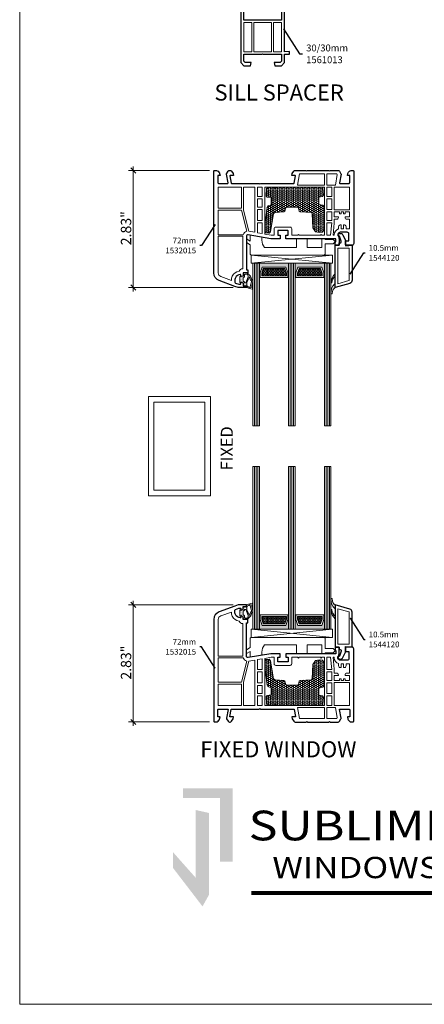
# Model space of a CAD drawing. Units: inches. Extents: x 0 to 48, y 0 to 36.
# Drawn here: x 0 to 9.8, y 0 to 23.8 of the extents above; entities that cross this region are included whole.
import ezdxf

# ---------------------------------------------------------------- set-up
doc = ezdxf.new("R2010")
doc.units = ezdxf.units.IN
doc.header["$MEASUREMENT"] = 0
doc.linetypes.add('Wipeout_Contour', pattern=[39.370079, 0, -39.370079])
for name, color, linetype, lineweight in [('00 _  L_T  _  (General)_Pen_No__243', 7, 'Continuous', 15), ('00 _  L_T  _  (General)_Pen_No__8', 7, 'Continuous', 80), ('New_   ___Window_Symbol_DRAWINGS_Pen_No__243', 7, 'Continuous', 15), ('z__DIMENSION_Pen_No__242', 7, 'Continuous', 9), ('z__DIMENSION_Pen_No__243', 7, 'Continuous', 15), ('z__PROFILE_NUMBER_Pen_No__242', 7, 'Continuous', 9), ('z__PROFILE_NUMBER_Pen_No__243', 7, 'Continuous', 15), ('z__PROFILE_NUMBER_Pen_No__3', 7, 'Continuous', 18), ('z_ACCESSORIES_Pen_No__243', 7, 'Continuous', 15), ('z_GLAS_G0_Pen_No__243', 7, 'Continuous', 15), ('z_HATCH-PS_Pen_No__242', 7, 'Continuous', 9), ('z_HATCH-PS_Pen_No__243', 7, 'Continuous', 15), ('z_HATCH_GASKET_Pen_No__242', 7, 'Continuous', 9), ('z_HATCH_GASKET_Pen_No__243', 7, 'Continuous', 15), ('z_HATCH_GLAS_Pen_No__241', 7, 'Continuous', 5), ('z_PVC_INSIDE_Pen_No__243', 7, 'Continuous', 15), ('z_PVC_OUTSIDE_Pen_No__245', 7, 'Continuous', 30), ('z_SPACER_SSU_Pen_No__241', 7, 'Continuous', 5), ('z_SPACER_SSU_Pen_No__242', 7, 'Continuous', 9), ('z_SPACER_SSU_Pen_No__243', 7, 'Continuous', 15)]:
    doc.layers.add(name, color=color, linetype=linetype, lineweight=lineweight)
for name, color, linetype, lineweight, true_color in [('00 _  L_T  _  (General)_Pen_No__250', 7, 'Continuous', 13, 0x571a82), ('00 _  L_T  _  (General)_Pen_No__252', 7, 'Continuous', 13, 0x606060), ('00 _  L_T  _  (General)_Pen_No__253', 7, 'Continuous', 13, 0xa1a1a1), ('z_SPACER_SSU_Pen_No__253', 7, 'Continuous', 13, 0xa1a1a1)]:
    doc.layers.add(name, color=color, linetype=linetype, lineweight=lineweight, true_color=true_color)
doc.layers.add('New_   ___Window_Symbol_DRAWINGS', color=7, linetype='Continuous')
doc.layers.add('z__DIMENSION', color=7, linetype='Continuous')
doc.styles.add('GENERATED_STYLE_1', font='txt')
doc.styles.add('GENERATED_STYLE_2', font='txt')
doc.styles.add('GENERATED_STYLE_5', font='txt')
doc.dimstyles.new('GENERATED_STYLE__1', dxfattribs={"dimtxt": 0.18, "dimasz": 0.269703, "dimexe": 0.18, "dimexo": 0.0625, "dimgap": 0.09, "dimtad": 0, "dimtih": 1, "dimtoh": 1, "dimdec": 4, "dimzin": 0, "dimdsep": 46, "dimcen": 0.09, "dimadec": 0, "dimazin": 0, "dimtfac": 1, "dimtdec": 4, "dimtmove": 0, "dimatfit": 3, "dimldrblk": 'ARROWHEAD_5', "dimfxl": 0, "dimtolj": 1, "dimtzin": 0, "dimarcsym": 0})
doc.dimstyles.new('GENERATED_STYLE__2', dxfattribs={"dimtxt": 0.25, "dimasz": 0.11875, "dimexe": 0.18, "dimexo": 0.125, "dimgap": 0.09, "dimtad": 1, "dimzin": 0, "dimdsep": 46, "dimtxsty": 'GENERATED_STYLE_2', "dimblk": 'ARROWHEAD_6', "dimblk1": 'ARROWHEAD_6', "dimblk2": 'ARROWHEAD_6', "dimcen": 0.09, "dimclrd": 7, "dimclre": 7, "dimclrt": 7, "dimadec": 0, "dimazin": 0, "dimtfac": 1, "dimtdec": 4, "dimtmove": 0, "dimatfit": 3, "dimfxl": 0, "dimtolj": 1, "dimtzin": 0, "dimarcsym": 0})
doc.dimstyles.new('GENERATED_STYLE__6', dxfattribs={"dimtxt": 0.18, "dimasz": 0.32011, "dimexe": 0.18, "dimexo": 0.0625, "dimgap": 0.09, "dimtad": 0, "dimtih": 1, "dimtoh": 1, "dimdec": 4, "dimzin": 0, "dimdsep": 46, "dimcen": 0.09, "dimadec": 0, "dimazin": 0, "dimtfac": 1, "dimtdec": 4, "dimtmove": 0, "dimatfit": 3, "dimldrblk": 'ARROWHEAD_5', "dimfxl": 0, "dimtolj": 1, "dimtzin": 0, "dimarcsym": 0})
pattern_1 = [(45, (0, 0), (-0.014731391, 0.014731391), [0, -0.020833333])]
pattern_2 = [(0, (0, 0), (0.03016125, 0.017413602), [0.0201075, -0.040215]), (120, (0, 0), (-0.030161246, 0.017413608), [0.0201075, -0.040215]), (60, (0, 0), (4e-09, 0.03482721), [0, -0.040215, 0.0201075, 0, 0, 0])]
pattern_3 = [(0, (0, 0), (0.0430875, 0.024876574), [0.028725, -0.05745]), (120, (0, 0), (-0.043087495, 0.024876583), [0.028725, -0.05745]), (60, (0, 0), (5e-09, 0.049753156), [0, -0.05745, 0.028725, 0, 0, 0])]

# ---------------------------------------------------------------- blocks, each defined once
blk = doc.blocks.new('ARROWHEAD_5')
at = {"color": 0, "linetype": 'Continuous', "lineweight": 0}
blk.add_line((0, 0), (-1, 0), dxfattribs=at)
blk.add_solid([(-1, 0.2679), (0, 0), (-1, -0.2679), (-1, 0.2679)], dxfattribs=at)
blk = doc.blocks.new('Wall_26', base_point=(3.116, 14.704))
at = {"color": 254, "linetype": 'Wipeout_Contour', "lineweight": 0, "ltscale": 55.501914}
blk.add_wipeout([(3.116, 14.704), (3.116, 12.304), (3.248, 12.436), (3.248, 14.572)], dxfattribs=at).dxf.layer = 'New_   ___Window_Symbol_DRAWINGS'
at = {"layer": 'New_   ___Window_Symbol_DRAWINGS_Pen_No__243', "linetype": 'Continuous', "flags": 128}
for points in [[(3.116, 14.704), (3.116, 12.304)], [(3.248, 12.436), (3.248, 14.572)]]:
    blk.add_lwpolyline(points, dxfattribs=at)
blk = doc.blocks.new('Wall_27', base_point=(3.116, 12.304))
at = {"color": 254, "linetype": 'Wipeout_Contour', "lineweight": 0, "ltscale": 51.908558}
blk.add_wipeout([(3.116, 12.304), (4.616, 12.304), (4.484, 12.436), (3.248, 12.436)], dxfattribs=at).dxf.layer = 'New_   ___Window_Symbol_DRAWINGS'
at = {"layer": 'New_   ___Window_Symbol_DRAWINGS_Pen_No__243', "linetype": 'Continuous', "flags": 128}
for points in [[(4.484, 12.436), (3.248, 12.436)], [(3.116, 12.304), (4.616, 12.304)]]:
    blk.add_lwpolyline(points, dxfattribs=at)
blk = doc.blocks.new('Wall_28', base_point=(4.616, 12.304))
at = {"color": 254, "linetype": 'Wipeout_Contour', "lineweight": 0, "ltscale": 57.001646}
blk.add_wipeout([(4.616, 12.304), (4.616, 14.704), (4.484, 14.572), (4.484, 12.436)], dxfattribs=at).dxf.layer = 'New_   ___Window_Symbol_DRAWINGS'
at = {"layer": 'New_   ___Window_Symbol_DRAWINGS_Pen_No__243', "linetype": 'Continuous', "flags": 128}
for points in [[(4.484, 14.572), (4.484, 12.436)], [(4.616, 12.304), (4.616, 14.704)]]:
    blk.add_lwpolyline(points, dxfattribs=at)
blk = doc.blocks.new('Wall_29', base_point=(4.616, 14.704))
at = {"color": 254, "linetype": 'Wipeout_Contour', "lineweight": 0, "ltscale": 60.620243}
blk.add_wipeout([(4.616, 14.704), (3.116, 14.704), (3.248, 14.572), (4.484, 14.572)], dxfattribs=at).dxf.layer = 'New_   ___Window_Symbol_DRAWINGS'
at = {"layer": 'New_   ___Window_Symbol_DRAWINGS_Pen_No__243', "linetype": 'Continuous', "flags": 128}
for points in [[(4.616, 14.704), (3.116, 14.704)], [(3.248, 14.572), (4.484, 14.572)]]:
    blk.add_lwpolyline(points, dxfattribs=at)
blk = doc.blocks.new('*D45')
at = {"layer": 'z__DIMENSION_Pen_No__242', "linetype": 'Continuous'}
for p, q in [((5.165, 9.665), (2.632, 9.665)), ((2.749, 9.665), (2.749, 9.759)), ((2.749, 6.831), (2.749, 9.665)), ((4.595, 6.831), (2.632, 6.831)), ((2.749, 6.737), (2.749, 6.831))]:
    blk.add_line(p, q, dxfattribs=at)
at = {"layer": 'z__DIMENSION_Pen_No__243', "linetype": 'Continuous'}
for p, q in [((2.812, 9.603), (2.687, 9.728)), ((2.687, 6.893), (2.812, 6.768))]:
    blk.add_line(p, q, dxfattribs=at)
at = {"layer": 'z__DIMENSION_Pen_No__243', "insert": (2.699, 7.855), "char_height": 0.25, "attachment_point": 7, "rotation": 90, "style": 'GENERATED_STYLE_2'}
blk.add_mtext('\\A1;{\\fArial|b0|i0|c0|p34;2.83"}', dxfattribs=at)
blk = doc.blocks.new('ARROWHEAD_6')
at = {"color": 0, "linetype": 'Continuous', "lineweight": 0}
for p, q in [((0, 0), (-1, 0)), ((-0.5, -0.5), (0.5, 0.5))]:
    blk.add_line(p, q, dxfattribs=at)
blk = doc.blocks.new('*D51')
at = {"layer": 'z__DIMENSION_Pen_No__242', "linetype": 'Continuous'}
for p, q in [((2.749, 20.271), (2.749, 20.177)), ((2.632, 20.177), (4.595, 20.177)), ((2.749, 20.177), (2.749, 17.342)), ((2.632, 17.342), (5.165, 17.342)), ((2.749, 17.342), (2.749, 17.249))]:
    blk.add_line(p, q, dxfattribs=at)
at = {"layer": 'z__DIMENSION_Pen_No__243', "linetype": 'Continuous'}
for p, q in [((2.812, 20.114), (2.687, 20.239)), ((2.687, 17.405), (2.812, 17.28))]:
    blk.add_line(p, q, dxfattribs=at)
at = {"layer": 'z__DIMENSION_Pen_No__243', "insert": (2.699, 18.366), "char_height": 0.25, "attachment_point": 7, "rotation": 90, "style": 'GENERATED_STYLE_2'}
blk.add_mtext('\\A1;{\\fArial|b0|i0|c0|p34;2.83"}', dxfattribs=at)

msp = doc.modelspace()

# ---------------------------------------------------------------- hatches: boundary and pattern name
at = {"layer": '00 _  L_T  _  (General)_Pen_No__252', "linetype": 'Continuous'}
msp.add_hatch(color=256, dxfattribs=at).paths.add_polyline_path([(3.956, 5.226), (5.154, 5.226), (5.154, 3.45), (4.852, 3.45), (4.852, 4.991), (3.956, 4.991)])
at = {"layer": '00 _  L_T  _  (General)_Pen_No__253', "linetype": 'Continuous'}
msp.add_hatch(color=256, dxfattribs=at).paths.add_polyline_path([(3.709, 3.683), (4.258, 3.064), (4.258, 4.702), (4.582, 4.63), (4.582, 2.649), (4.425, 2.369), (3.709, 3.302)])
at = {"layer": 'z_HATCH-PS_Pen_No__242', "linetype": 'Continuous'}
h = msp.add_hatch(dxfattribs=at)
h.set_pattern_fill('HONEY', color=256, style=0, pattern_type=2)
h.set_pattern_definition(pattern_3)
h.paths.add_polyline_path([(5.975, 19.736), (6.019, 19.775), (7.3, 19.775), (7.34, 19.756), (7.354, 19.574), (7.333, 19.544), (7.241, 19.529), (7.239, 19.355), (7.338, 19.337), (7.362, 19.308), (7.376, 19.111), (7.376, 18.753), (7.328, 18.682), (7.253, 18.673), (7.16, 18.691), (7.094, 18.789), (7.08, 19.128), (7.059, 19.16), (6.787, 19.172), (6.766, 19.192), (6.746, 19.269), (6.726, 19.289), (6.458, 19.289), (6.438, 19.269), (6.418, 19.192), (6.397, 19.172), (6.183, 19.155), (6.147, 19.131), (6.072, 18.693), (6.04, 18.66), (5.96, 18.665), (5.932, 18.693), (5.932, 18.864), (5.986, 19.282), (6.008, 19.321), (6.085, 19.347), (6.089, 19.521), (5.992, 19.533), (5.967, 19.557)])
h = msp.add_hatch(dxfattribs=at)
h.set_pattern_fill('HONEY', color=256, style=0, pattern_type=2)
h.set_pattern_definition(pattern_3)
h.paths.add_polyline_path([(5.975, 7.271), (6.019, 7.232), (7.3, 7.232), (7.34, 7.252), (7.354, 7.433), (7.333, 7.464), (7.241, 7.478), (7.239, 7.652), (7.338, 7.67), (7.362, 7.7), (7.376, 7.897), (7.376, 8.255), (7.328, 8.325), (7.253, 8.335), (7.16, 8.317), (7.094, 8.218), (7.08, 7.879), (7.059, 7.848), (6.787, 7.836), (6.766, 7.815), (6.746, 7.739), (6.726, 7.718), (6.458, 7.719), (6.438, 7.739), (6.418, 7.815), (6.397, 7.836), (6.183, 7.852), (6.147, 7.877), (6.072, 8.314), (6.04, 8.347), (5.96, 8.342), (5.932, 8.314), (5.932, 8.143), (5.986, 7.726), (6.008, 7.686), (6.085, 7.66), (6.089, 7.486), (5.992, 7.474), (5.967, 7.451)])
at = {"layer": 'z_HATCH_GASKET_Pen_No__242', "linetype": 'Continuous'}
h = msp.add_hatch(dxfattribs=at)
h.set_pattern_fill('03___Stipple__Gasket', color=256, style=0, pattern_type=2)
h.set_pattern_definition(pattern_1)
h.paths.add_polyline_path([(5.329, 17.598, -0.414214), (5.349, 17.618), (5.349, 17.606), (5.408, 17.621), (5.408, 17.697), (5.506, 17.697), (5.587, 17.616, -0.221543), (5.604, 17.588), (5.609, 17.552, 0.360347), (5.62, 17.535, -0.235813), (5.637, 17.522, -0.110197), (5.644, 17.494), (5.644, 17.49, -0.065949), (5.641, 17.473), (5.628, 17.415, 0.236715), (5.621, 17.346, -0.419523), (5.644, 17.325), (5.644, 17.323, -0.383452), (5.624, 17.302), (5.54, 17.329), (5.506, 17.342), (5.487, 17.342), (5.487, 17.382), (5.408, 17.382), (5.408, 17.457), (5.349, 17.473), (5.349, 17.46, -0.414214), (5.329, 17.48)])
h.paths.add_polyline_path([(5.408, 17.504, 0.339454), (5.423, 17.485), (5.434, 17.482, -0.339454), (5.439, 17.475), (5.439, 17.472, 0.655629), (5.473, 17.458), (5.532, 17.603, 0.487554), (5.531, 17.615), (5.513, 17.662, 0.145141), (5.502, 17.665), (5.469, 17.665, 0.414214), (5.439, 17.636), (5.439, 17.604, -0.339454), (5.434, 17.596), (5.423, 17.593, 0.339454), (5.408, 17.574)], flags=0)
h.paths.add_polyline_path([(5.527, 17.537, 0.223396), (5.509, 17.372), (5.547, 17.354), (5.571, 17.343, 0.67033), (5.582, 17.353, -0.163311), (5.598, 17.425), (5.611, 17.482, 0.136619), (5.612, 17.501, 0.244823), (5.607, 17.506, -0.293135), (5.578, 17.548), (5.573, 17.584, 0.244698), (5.569, 17.59), (5.569, 17.59, 0.320103), (5.564, 17.59)], flags=0)
h = msp.add_hatch(dxfattribs=at)
h.set_pattern_fill('03___Stipple__Gasket', color=256, style=0, pattern_type=2)
h.set_pattern_definition(pattern_1)
h.paths.add_polyline_path([(7.557, 17.465, -0.370643), (7.546, 17.455, -0.440359), (7.534, 17.468, -0.177454), (7.632, 17.677), (7.632, 17.618, 0.154078)])
h = msp.add_hatch(dxfattribs=at)
h.set_pattern_fill('03___Stipple__Gasket', color=256, style=0, pattern_type=2)
h.set_pattern_definition(pattern_1)
h.paths.add_polyline_path([(7.632, 17.342, 0.240777), (7.565, 17.204, -0.420669), (7.55, 17.188, -0.406644), (7.534, 17.203, -0.212611), (7.632, 17.441)])
h = msp.add_hatch(dxfattribs=at)
h.set_pattern_fill('03___Stipple__Gasket', color=256, style=0, pattern_type=2)
h.set_pattern_definition(pattern_1)
h.paths.add_polyline_path([(7.632, 9.665, -0.240777), (7.565, 9.803, 0.420669), (7.55, 9.82, 0.406644), (7.534, 9.804, 0.212611), (7.632, 9.567)])
h = msp.add_hatch(dxfattribs=at)
h.set_pattern_fill('03___Stipple__Gasket', color=256, style=0, pattern_type=2)
h.set_pattern_definition(pattern_1)
h.paths.add_polyline_path([(5.329, 9.409, 0.414214), (5.349, 9.39), (5.349, 9.402), (5.408, 9.386), (5.408, 9.311), (5.506, 9.311), (5.587, 9.391, 0.221543), (5.604, 9.419), (5.609, 9.456, -0.360347), (5.62, 9.472, 0.235813), (5.637, 9.486, 0.110197), (5.644, 9.514), (5.644, 9.517, 0.065949), (5.641, 9.535), (5.628, 9.592, -0.236715), (5.621, 9.662, 0.419523), (5.644, 9.682), (5.644, 9.684, 0.383452), (5.624, 9.705), (5.54, 9.679), (5.506, 9.665), (5.487, 9.665), (5.487, 9.626), (5.408, 9.626), (5.408, 9.551), (5.349, 9.535), (5.349, 9.547, 0.414214), (5.329, 9.527)])
h.paths.add_polyline_path([(5.408, 9.503, -0.339454), (5.423, 9.522), (5.434, 9.525, 0.339454), (5.439, 9.533), (5.439, 9.535, -0.655629), (5.473, 9.55), (5.532, 9.405, -0.487554), (5.531, 9.392), (5.513, 9.345, -0.145141), (5.502, 9.342), (5.469, 9.342, -0.414214), (5.439, 9.372), (5.439, 9.404, 0.339454), (5.434, 9.411), (5.423, 9.414, -0.339454), (5.408, 9.433)], flags=0)
h.paths.add_polyline_path([(5.527, 9.471, -0.223396), (5.509, 9.635), (5.547, 9.653), (5.571, 9.664, -0.67033), (5.582, 9.655, 0.163311), (5.598, 9.583), (5.611, 9.526, -0.136619), (5.612, 9.507, -0.244823), (5.607, 9.501, 0.293135), (5.578, 9.459), (5.573, 9.423, -0.244698), (5.569, 9.417), (5.569, 9.417, -0.320103), (5.564, 9.418)], flags=0)
h = msp.add_hatch(dxfattribs=at)
h.set_pattern_fill('03___Stipple__Gasket', color=256, style=0, pattern_type=2)
h.set_pattern_definition(pattern_1)
h.paths.add_polyline_path([(7.557, 9.542, 0.370643), (7.546, 9.552, 0.440359), (7.534, 9.54, 0.177454), (7.632, 9.33), (7.632, 9.39, -0.154078)])
at = {"layer": 'z_SPACER_SSU_Pen_No__241', "linetype": 'Continuous', "lineweight": 0, "true_color": 0xbfbfbf}
for points in [[(5.817, 17.583), (5.802, 17.583), (5.802, 17.933), (6.51, 17.933), (6.51, 17.583), (6.494, 17.583), (6.494, 17.696), (6.444, 17.839), (5.868, 17.839), (5.817, 17.696)], [(6.684, 17.583), (6.668, 17.583), (6.668, 17.933), (7.376, 17.933), (7.376, 17.583), (7.361, 17.583), (7.361, 17.696), (7.31, 17.839), (6.734, 17.839), (6.684, 17.696)]]:
    msp.add_hatch(color=9, dxfattribs=at).paths.add_polyline_path(points)
at = {"layer": 'z_SPACER_SSU_Pen_No__242', "linetype": 'Continuous', "lineweight": 0, "true_color": 0xbfbfbf}
for points in [[(5.817, 9.424), (5.802, 9.424), (5.802, 9.075), (6.51, 9.075), (6.51, 9.424), (6.494, 9.424), (6.494, 9.311), (6.444, 9.168), (5.868, 9.168), (5.817, 9.311)], [(6.684, 9.424), (6.668, 9.424), (6.668, 9.075), (7.376, 9.075), (7.376, 9.424), (7.361, 9.424), (7.361, 9.311), (7.31, 9.168), (6.734, 9.168), (6.684, 9.311)]]:
    msp.add_hatch(color=9, dxfattribs=at).paths.add_polyline_path(points)
at = {"layer": 'z_SPACER_SSU_Pen_No__253', "linetype": 'Continuous'}
h = msp.add_hatch(dxfattribs=at)
h.set_pattern_fill('HONEY_small', color=256, style=0, pattern_type=2)
h.set_pattern_definition(pattern_2)
h.paths.add_polyline_path([(5.857, 17.623), (6.455, 17.623), (6.455, 17.69), (6.416, 17.8), (5.896, 17.8), (5.857, 17.69)])
h = msp.add_hatch(dxfattribs=at)
h.set_pattern_fill('HONEY_small', color=256, style=0, pattern_type=2)
h.set_pattern_definition(pattern_2)
h.paths.add_polyline_path([(6.723, 17.623), (7.321, 17.623), (7.321, 17.69), (7.282, 17.8), (6.762, 17.8), (6.723, 17.69)])
h = msp.add_hatch(dxfattribs=at)
h.set_pattern_fill('HONEY_small', color=256, style=0, pattern_type=2)
h.set_pattern_definition(pattern_2)
h.paths.add_polyline_path([(5.857, 9.385), (6.455, 9.385), (6.455, 9.318), (6.416, 9.208), (5.896, 9.208), (5.857, 9.318)])
h = msp.add_hatch(dxfattribs=at)
h.set_pattern_fill('HONEY_small', color=256, style=0, pattern_type=2)
h.set_pattern_definition(pattern_2)
h.paths.add_polyline_path([(6.723, 9.385), (7.321, 9.385), (7.321, 9.318), (7.282, 9.208), (6.762, 9.208), (6.723, 9.318)])

# ---------------------------------------------------------------- linework, layer by layer
at = {"layer": '00 _  L_T  _  (General)_Pen_No__8', "linetype": 'Continuous'}
msp.add_line((5.61, 2.696), (45.112, 2.696), dxfattribs=at)
at = {"layer": 'z_ACCESSORIES_Pen_No__243', "linetype": 'Continuous'}
for p, q in [((7.573, 18.13), (5.605, 17.933)), ((7.573, 17.933), (5.605, 18.13)), ((7.573, 9.075), (5.605, 8.878)), ((7.573, 8.878), (5.605, 9.075))]:
    msp.add_line(p, q, dxfattribs=at)
at = {"layer": 'z_ACCESSORIES_Pen_No__243', "linetype": 'Continuous', "flags": 128}
for points in [[(7.395, 18.141), (7.375, 18.141), (7.375, 18.13), (5.596, 18.13), (5.596, 18.141), (5.576, 18.141), (5.576, 18.311), (5.576, 18.378), (5.487, 18.429), (5.487, 18.52), (5.576, 18.468), (5.576, 18.612), (5.863, 18.561), (5.863, 18.488, 0.17635), (5.928, 18.311), (6.7, 18.311), (6.7, 18.523), (6.96, 18.523), (6.96, 18.311), (7.316, 18.311), (7.316, 18.523), (7.395, 18.523), (7.395, 18.504), (7.585, 18.504), (7.633, 18.456, -0.408471), (7.632, 18.445), (7.585, 18.397), (7.395, 18.397)], [(7.395, 8.866), (7.375, 8.866), (7.375, 8.878), (5.596, 8.878), (5.596, 8.866), (5.576, 8.866), (5.576, 8.697), (5.576, 8.63), (5.487, 8.578), (5.487, 8.488), (5.576, 8.539), (5.576, 8.396), (5.863, 8.446), (5.863, 8.519, -0.17635), (5.928, 8.697), (6.7, 8.697), (6.7, 8.484), (6.96, 8.484), (6.96, 8.697), (7.316, 8.697), (7.316, 8.484), (7.395, 8.484), (7.395, 8.504), (7.585, 8.504), (7.633, 8.552, 0.408471), (7.632, 8.563), (7.585, 8.61), (7.395, 8.61)]]:
    msp.add_lwpolyline(points, format="xyb", close=True, dxfattribs=at)
for points in [[(7.573, 17.933), (7.573, 18.13), (5.605, 18.13), (5.605, 17.933)], [(7.573, 9.075), (7.573, 8.878), (5.605, 8.878), (5.605, 9.075)]]:
    msp.add_lwpolyline(points, close=True, dxfattribs=at)
at = {"layer": 'z_GLAS_G0_Pen_No__243', "linetype": 'Continuous', "flags": 128}
for points in [[(5.802, 17.933), (5.802, 13.996), (5.644, 13.996), (5.644, 17.933)], [(6.668, 17.933), (6.668, 13.996), (6.51, 13.996), (6.51, 17.933)], [(7.534, 17.933), (7.534, 13.996), (7.376, 13.996), (7.376, 17.933)], [(5.802, 9.075), (5.802, 13.012), (5.644, 13.012), (5.644, 9.075)], [(6.668, 9.075), (6.668, 13.012), (6.51, 13.012), (6.51, 9.075)], [(7.534, 9.075), (7.534, 13.012), (7.376, 13.012), (7.376, 9.075)]]:
    msp.add_lwpolyline(points, close=True, dxfattribs=at)
at = {"layer": 'z_HATCH-PS_Pen_No__243', "linetype": 'Continuous', "flags": 128}
for points in [[(5.975, 19.736), (6.019, 19.775), (7.3, 19.775), (7.34, 19.756), (7.354, 19.574), (7.333, 19.544), (7.241, 19.529), (7.239, 19.355), (7.338, 19.337), (7.362, 19.308), (7.376, 19.111), (7.376, 18.753), (7.328, 18.682), (7.253, 18.673), (7.16, 18.691), (7.094, 18.789), (7.08, 19.128), (7.059, 19.16), (6.787, 19.172), (6.766, 19.192), (6.746, 19.269), (6.726, 19.289), (6.458, 19.289), (6.438, 19.269), (6.418, 19.192), (6.397, 19.172), (6.183, 19.155), (6.147, 19.131), (6.072, 18.693), (6.04, 18.66), (5.96, 18.665), (5.932, 18.693), (5.932, 18.864), (5.986, 19.282), (6.008, 19.321), (6.085, 19.347), (6.089, 19.521), (5.992, 19.533), (5.967, 19.557)], [(5.975, 7.271), (6.019, 7.232), (7.3, 7.232), (7.34, 7.252), (7.354, 7.433), (7.333, 7.464), (7.241, 7.478), (7.239, 7.652), (7.338, 7.67), (7.362, 7.7), (7.376, 7.897), (7.376, 8.255), (7.328, 8.325), (7.253, 8.335), (7.16, 8.317), (7.094, 8.218), (7.08, 7.879), (7.059, 7.848), (6.787, 7.836), (6.766, 7.815), (6.746, 7.739), (6.726, 7.718), (6.458, 7.719), (6.438, 7.739), (6.418, 7.815), (6.397, 7.836), (6.183, 7.852), (6.147, 7.877), (6.072, 8.314), (6.04, 8.347), (5.96, 8.342), (5.932, 8.314), (5.932, 8.143), (5.986, 7.726), (6.008, 7.686), (6.085, 7.66), (6.089, 7.486), (5.992, 7.474), (5.967, 7.451)]]:
    msp.add_lwpolyline(points, close=True, dxfattribs=at)
at = {"layer": 'z_HATCH_GASKET_Pen_No__243', "linetype": 'Continuous', "flags": 128}
for points in [[(5.329, 17.598, -0.414214), (5.349, 17.618), (5.349, 17.606), (5.408, 17.621), (5.408, 17.697), (5.506, 17.697), (5.587, 17.616, -0.221543), (5.604, 17.588), (5.609, 17.552, 0.360347), (5.62, 17.535, -0.235813), (5.637, 17.522, -0.110197), (5.644, 17.494), (5.644, 17.49, -0.065949), (5.641, 17.473), (5.628, 17.415, 0.236715), (5.621, 17.346, -0.419523), (5.644, 17.325), (5.644, 17.323, -0.383452), (5.624, 17.302), (5.54, 17.329), (5.506, 17.342), (5.487, 17.342), (5.487, 17.382), (5.408, 17.382), (5.408, 17.457), (5.349, 17.473), (5.349, 17.46, -0.414214), (5.329, 17.48)], [(5.408, 17.504, 0.339454), (5.423, 17.485), (5.434, 17.482, -0.339454), (5.439, 17.475), (5.439, 17.472, 0.655629), (5.473, 17.458), (5.532, 17.603, 0.487554), (5.531, 17.615), (5.513, 17.662, 0.145141), (5.502, 17.665), (5.469, 17.665, 0.414214), (5.439, 17.636), (5.439, 17.604, -0.339454), (5.434, 17.596), (5.423, 17.593, 0.339454), (5.408, 17.574)], [(7.557, 17.465, -0.370643), (7.546, 17.455, -0.440359), (7.534, 17.468, -0.177454), (7.632, 17.677), (7.632, 17.618, 0.154078)], [(5.527, 17.537, 0.223396), (5.509, 17.372), (5.547, 17.354), (5.571, 17.343, 0.67033), (5.582, 17.353, -0.163311), (5.598, 17.425), (5.611, 17.482, 0.136619), (5.612, 17.501, 0.244823), (5.607, 17.506, -0.293135), (5.578, 17.548), (5.573, 17.584, 0.244698), (5.569, 17.59), (5.569, 17.59, 0.320103), (5.564, 17.59)], [(7.632, 17.342, 0.240777), (7.565, 17.204, -0.420669), (7.55, 17.188, -0.406644), (7.534, 17.203, -0.212611), (7.632, 17.441)], [(7.632, 9.665, -0.240777), (7.565, 9.803, 0.420669), (7.55, 9.82, 0.406644), (7.534, 9.804, 0.212611), (7.632, 9.567)], [(5.329, 9.409, 0.414214), (5.349, 9.39), (5.349, 9.402), (5.408, 9.386), (5.408, 9.311), (5.506, 9.311), (5.587, 9.391, 0.221543), (5.604, 9.419), (5.609, 9.456, -0.360347), (5.62, 9.472, 0.235813), (5.637, 9.486, 0.110197), (5.644, 9.514), (5.644, 9.517, 0.065949), (5.641, 9.535), (5.628, 9.592, -0.236715), (5.621, 9.662, 0.419523), (5.644, 9.682), (5.644, 9.684, 0.383452), (5.624, 9.705), (5.54, 9.679), (5.506, 9.665), (5.487, 9.665), (5.487, 9.626), (5.408, 9.626), (5.408, 9.551), (5.349, 9.535), (5.349, 9.547, 0.414214), (5.329, 9.527)], [(5.408, 9.503, -0.339454), (5.423, 9.522), (5.434, 9.525, 0.339454), (5.439, 9.533), (5.439, 9.535, -0.655629), (5.473, 9.55), (5.532, 9.405, -0.487554), (5.531, 9.392), (5.513, 9.345, -0.145141), (5.502, 9.342), (5.469, 9.342, -0.414214), (5.439, 9.372), (5.439, 9.404, 0.339454), (5.434, 9.411), (5.423, 9.414, -0.339454), (5.408, 9.433)], [(5.527, 9.471, -0.223396), (5.509, 9.635), (5.547, 9.653), (5.571, 9.664, -0.67033), (5.582, 9.655, 0.163311), (5.598, 9.583), (5.611, 9.526, -0.136619), (5.612, 9.507, -0.244823), (5.607, 9.501, 0.293135), (5.578, 9.459), (5.573, 9.423, -0.244698), (5.569, 9.417), (5.569, 9.417, -0.320103), (5.564, 9.418)], [(7.557, 9.542, 0.370643), (7.546, 9.552, 0.440359), (7.534, 9.54, 0.177454), (7.632, 9.33), (7.632, 9.39, -0.154078)]]:
    msp.add_lwpolyline(points, format="xyb", close=True, dxfattribs=at)
at = {"layer": 'z_HATCH_GLAS_Pen_No__241', "linetype": 'Continuous'}
for p, q in [((5.684, 17.933), (5.684, 13.996)), ((5.723, 17.933), (5.723, 13.996)), ((5.762, 17.933), (5.762, 13.996)), ((6.55, 17.933), (6.55, 13.996)), ((6.589, 17.933), (6.589, 13.996)), ((6.628, 17.933), (6.628, 13.996)), ((7.416, 17.933), (7.416, 13.996)), ((7.455, 17.933), (7.455, 13.996)), ((7.495, 17.933), (7.495, 13.996)), ((5.684, 9.075), (5.684, 13.012)), ((5.723, 9.075), (5.723, 13.012)), ((5.762, 9.075), (5.762, 13.012)), ((6.55, 9.075), (6.55, 13.012)), ((6.589, 9.075), (6.589, 13.012)), ((6.628, 9.075), (6.628, 13.012)), ((7.416, 9.075), (7.416, 13.012)), ((7.455, 9.075), (7.455, 13.012)), ((7.495, 9.075), (7.495, 13.012))]:
    msp.add_line(p, q, dxfattribs=at)
at = {"layer": 'z_PVC_INSIDE_Pen_No__243', "linetype": 'Continuous', "flags": 128}
for points in [[(5.617, 23.755), (5.617, 23.046), (5.424, 23.046), (5.424, 23.755)], [(5.664, 23.755), (5.88, 23.755), (6.097, 23.755), (6.097, 23.046), (5.88, 23.046), (5.664, 23.046)], [(6.144, 23.755), (6.337, 23.755), (6.337, 23.046), (6.144, 23.046)], [(6.771, 20.09), (7.376, 20.09), (7.376, 19.823), (6.724, 19.823)], [(7.688, 20.074), (7.679, 20.09), (7.435, 20.09), (7.435, 19.823), (7.644, 19.823)], [(4.806, 19.775), (4.806, 19.26), (5.369, 19.26), (5.369, 19.775)], [(5.695, 18.679), (5.695, 19.775), (5.416, 19.775), (5.416, 19.213), (5.547, 18.705), (5.548, 18.705)], [(5.754, 19.775), (5.754, 19.547), (5.872, 19.547), (5.872, 19.775)], [(7.554, 19.775), (7.435, 19.775), (7.435, 19.547), (7.554, 19.547)], [(7.613, 19.775), (7.613, 19.22), (7.979, 19.22), (7.979, 19.775)], [(5.754, 19.487), (5.754, 19.291), (5.872, 19.291), (5.872, 19.487)], [(7.554, 19.488), (7.435, 19.488), (7.435, 19.232), (7.554, 19.232)], [(5.754, 19.232), (5.754, 18.964), (5.872, 18.964), (5.872, 19.232)], [(7.554, 18.964), (7.554, 19.173), (7.435, 19.173), (7.435, 18.964)], [(5.754, 18.905), (5.754, 18.668), (5.872, 18.647), (5.872, 18.905)], [(7.435, 18.905), (7.435, 18.61), (7.526, 18.61), (7.554, 18.905)], [(5.754, 8.102), (5.754, 8.339), (5.872, 8.36), (5.872, 8.102)], [(7.435, 8.102), (7.435, 8.397), (7.526, 8.397), (7.554, 8.102)], [(5.695, 8.329), (5.695, 7.232), (5.416, 7.232), (5.416, 7.795), (5.547, 8.303), (5.548, 8.303)], [(5.754, 7.776), (5.754, 8.043), (5.872, 8.043), (5.872, 7.776)], [(7.554, 8.043), (7.554, 7.834), (7.435, 7.834), (7.435, 8.043)], [(4.806, 7.232), (4.806, 7.748), (5.369, 7.748), (5.369, 7.232)], [(5.754, 7.52), (5.754, 7.717), (5.872, 7.717), (5.872, 7.52)], [(7.554, 7.519), (7.435, 7.519), (7.435, 7.775), (7.554, 7.775)], [(7.613, 7.232), (7.613, 7.787), (7.979, 7.787), (7.979, 7.232)], [(5.754, 7.232), (5.754, 7.461), (5.872, 7.461), (5.872, 7.232)], [(7.554, 7.232), (7.435, 7.232), (7.435, 7.46), (7.554, 7.46)], [(6.771, 6.917), (7.376, 6.917), (7.376, 7.185), (6.724, 7.185)], [(7.688, 6.933), (7.679, 6.917), (7.435, 6.917), (7.435, 7.185), (7.644, 7.185)]]:
    msp.add_lwpolyline(points, close=True, dxfattribs=at)
for points in [[(6.584, 18.767), (6.584, 18.61), (6.727, 18.61), (6.747, 18.63), (6.766, 18.61), (7.278, 18.61), (7.298, 18.63), (7.317, 18.61), (7.376, 18.61), (7.376, 19.775), (7.16, 19.775), (7.14, 19.756), (7.12, 19.775), (6.726, 19.775), (6.195, 19.775), (6.176, 19.756), (6.156, 19.775), (5.932, 19.775), (5.932, 18.637), (6.085, 18.61), (6.159, 18.61), (6.159, 18.767, -0.414214), (6.198, 18.807), (6.545, 18.807, -0.414214)], [(5.498, 18.704, 0.25989), (5.407, 18.622), (4.806, 18.622), (4.806, 19.212), (5.367, 19.212)], [(7.758, 18.858, 0.414214), (7.719, 18.819), (7.719, 18.762, 0.33653), (7.612, 18.622), (7.612, 18.61), (7.585, 18.61), (7.613, 18.903), (7.613, 18.996), (7.676, 18.996, 0.414214), (7.715, 19.035), (7.715, 19.055), (7.613, 19.055), (7.613, 19.173), (7.739, 19.173), (7.739, 19.13), (7.778, 19.13), (7.778, 19.173), (7.841, 19.173), (7.841, 19.13), (7.88, 19.13), (7.88, 19.173), (7.979, 19.173), (7.979, 19.055), (7.876, 19.055), (7.876, 19.035, 0.414214), (7.916, 18.996), (7.979, 18.996), (7.979, 18.767), (7.9, 18.767), (7.9, 18.819, 0.414214), (7.861, 18.858), (7.841, 18.858), (7.841, 18.767), (7.778, 18.767), (7.778, 18.858)], [(5.145, 17.62, 0.165298), (5.126, 17.515), (4.865, 17.61, -0.315299), (4.806, 17.695), (4.806, 18.582), (5.4, 18.582), (5.4, 17.796, 0.268669), (5.31, 17.74, 0.218336)], [(7.975, 17.52, -0.33486), (7.969, 17.512), (7.703, 17.436), (7.703, 18.295), (7.975, 18.295)], [(7.975, 9.488, 0.33486), (7.969, 9.495), (7.703, 9.571), (7.703, 8.712), (7.975, 8.712)], [(5.145, 9.388, -0.165298), (5.126, 9.492), (4.865, 9.397, 0.315299), (4.806, 9.312), (4.806, 8.425), (5.4, 8.425), (5.4, 9.211, -0.268669), (5.31, 9.267, -0.218336)], [(5.498, 8.304, -0.25989), (5.407, 8.386), (4.806, 8.386), (4.806, 7.795), (5.367, 7.795)], [(6.584, 8.24), (6.584, 8.397), (6.727, 8.397), (6.747, 8.378), (6.766, 8.397), (7.278, 8.397), (7.298, 8.378), (7.317, 8.397), (7.376, 8.397), (7.376, 7.232), (7.16, 7.232), (7.14, 7.252), (7.12, 7.232), (6.726, 7.232), (6.195, 7.232), (6.176, 7.252), (6.156, 7.232), (5.932, 7.232), (5.932, 8.37), (6.085, 8.397), (6.159, 8.397), (6.159, 8.24, 0.414214), (6.198, 8.201), (6.545, 8.201, 0.414214)], [(7.758, 8.149, -0.414214), (7.719, 8.189), (7.719, 8.245, -0.33653), (7.612, 8.386), (7.612, 8.397), (7.585, 8.397), (7.613, 8.105), (7.613, 8.012), (7.676, 8.012, -0.414214), (7.715, 7.972), (7.715, 7.953), (7.613, 7.953), (7.613, 7.834), (7.739, 7.834), (7.739, 7.878), (7.778, 7.878), (7.778, 7.834), (7.841, 7.834), (7.841, 7.878), (7.88, 7.878), (7.88, 7.834), (7.979, 7.834), (7.979, 7.953), (7.876, 7.953), (7.876, 7.972, -0.414214), (7.916, 8.012), (7.979, 8.012), (7.979, 8.24), (7.9, 8.24), (7.9, 8.189, -0.414214), (7.861, 8.149), (7.841, 8.149), (7.841, 8.24), (7.778, 8.24), (7.778, 8.149)]]:
    msp.add_lwpolyline(points, format="xyb", close=True, dxfattribs=at)
at = {"layer": 'z_PVC_OUTSIDE_Pen_No__245', "linetype": 'Continuous', "flags": 128}
msp.add_lwpolyline([(5.349, 24.133), (5.349, 22.79), (5.428, 22.711), (5.585, 22.711), (5.605, 22.786), (5.459, 22.786), (5.424, 22.821), (5.424, 22.987), (5.869, 22.987), (5.88, 22.999), (5.892, 22.987), (6.337, 22.987), (6.337, 22.821), (6.302, 22.786), (6.156, 22.786), (6.176, 22.711), (6.333, 22.711), (6.412, 22.79), (6.412, 22.989), (6.53, 22.991), (6.53, 23.05), (6.412, 23.048), (6.412, 24.133)], dxfattribs=at)
msp.add_lwpolyline([(6.337, 24.168), (6.337, 23.814), (5.88, 23.814), (5.424, 23.814), (5.424, 24.168, 0.414214)], format="xyb", dxfattribs=at)
for points in [[(8.085, 18.516), (8.085, 18.405, -0.414214), (8.046, 18.366), (7.908, 18.366, -0.414214), (7.888, 18.386), (7.888, 18.472), (7.967, 18.472), (7.967, 18.641, 0.414214), (7.928, 18.681), (7.758, 18.681, 0.34534), (7.701, 18.636, 0.172154), (7.704, 18.604), (7.713, 18.585, -0.107846), (7.731, 18.503), (7.731, 18.366), (7.632, 18.366), (7.632, 18.445), (7.652, 18.445), (7.652, 18.523), (6.497, 18.523), (6.441, 18.523), (6.441, 18.563), (6.441, 18.61), (6.497, 18.61), (6.497, 18.712, 0.414214), (6.49, 18.72), (6.253, 18.72, 0.414214), (6.246, 18.712), (6.246, 18.61), (6.304, 18.61), (6.304, 18.563), (6.304, 18.523), (6.246, 18.523), (6.077, 18.523), (5.533, 18.619, 0.466308), (5.487, 18.581), (5.487, 17.775), (5.526, 17.775), (5.526, 17.697), (5.487, 17.697), (5.408, 17.697), (5.408, 17.628, -0.339454), (5.402, 17.62), (5.359, 17.608, -0.493145), (5.349, 17.616), (5.349, 17.649, 0.449186), (5.34, 17.657, 0.240602), (5.221, 17.577, 0.127797), (5.211, 17.539), (5.211, 17.469, 0.315299), (5.224, 17.451), (5.306, 17.421), (5.339, 17.421, 0.493145), (5.349, 17.429), (5.349, 17.462, -0.493145), (5.359, 17.47), (5.402, 17.458, -0.339454), (5.408, 17.451), (5.408, 17.382), (5.487, 17.382), (5.487, 17.342), (5.29, 17.342), (5.211, 17.371), (4.829, 17.51, -0.315297), (4.699, 17.695), (4.699, 19.862), (4.699, 20.056), (4.699, 20.158, -0.424836), (4.72, 20.177), (4.763, 20.175, -0.185339), (4.801, 20.157), (4.823, 20.136, -0.153915), (4.839, 20.104), (4.849, 20.051), (4.798, 20.051), (4.798, 19.882, 0.414214), (4.817, 19.862), (5.032, 19.862, 0.467015), (5.043, 19.876), (5.007, 20.083, -0.175728), (5.009, 20.096), (5.044, 20.157, -0.267949), (5.078, 20.177), (5.093, 20.177, -0.240079), (5.125, 20.161), (5.166, 20.103), (5.176, 20.051), (5.094, 20.051, 0.466308), (5.086, 20.042), (5.116, 19.872, 0.36397), (5.127, 19.862), (5.793, 19.862), (5.813, 19.85), (5.834, 19.862), (6.633, 19.862, 0.36397), (6.645, 19.872), (6.675, 20.042, 0.466308), (6.667, 20.051), (6.585, 20.051), (6.594, 20.103), (6.634, 20.157), (6.636, 20.161, -0.240079), (6.668, 20.177), (6.927, 20.177), (6.947, 20.165), (6.968, 20.177), (7.474, 20.177), (7.495, 20.165), (7.515, 20.177), (7.706, 20.177, -0.267949), (7.74, 20.157), (7.775, 20.096, -0.175728), (7.778, 20.083), (7.741, 19.876, 0.467015), (7.753, 19.862), (7.967, 19.862, 0.414214), (7.987, 19.882), (7.987, 20.051), (7.975, 20.051), (7.936, 20.051), (7.945, 20.104, -0.153915), (7.961, 20.136), (7.983, 20.157, -0.185339), (8.022, 20.175), (8.064, 20.177, -0.426149), (8.085, 20.157)], [(8.046, 17.52, -0.33486), (7.989, 17.444), (7.632, 17.342), (7.632, 18.366), (7.731, 18.366), (7.731, 18.425), (7.757, 18.425, 0.520567), (7.782, 18.462), (7.739, 18.582, -0.888889), (7.739, 18.653), (7.768, 18.653, -0.315299), (7.823, 18.614), (7.888, 18.484), (7.888, 18.352), (8.046, 18.366)], [(8.085, 8.491), (8.085, 8.602, 0.414214), (8.046, 8.641), (7.908, 8.641, 0.414214), (7.888, 8.622), (7.888, 8.535), (7.967, 8.535), (7.967, 8.366, -0.414214), (7.928, 8.327), (7.758, 8.327, -0.34534), (7.701, 8.372, -0.172154), (7.704, 8.403), (7.713, 8.422, 0.107846), (7.731, 8.504), (7.731, 8.641), (7.632, 8.641), (7.632, 8.563), (7.652, 8.563), (7.652, 8.484), (6.497, 8.484), (6.441, 8.484), (6.441, 8.445), (6.441, 8.397), (6.497, 8.397), (6.497, 8.295, -0.414214), (6.49, 8.287), (6.253, 8.287, -0.414214), (6.246, 8.295), (6.246, 8.397), (6.304, 8.397), (6.304, 8.445), (6.304, 8.484), (6.246, 8.484), (6.077, 8.484), (5.533, 8.388, -0.466308), (5.487, 8.427), (5.487, 9.232), (5.526, 9.232), (5.526, 9.311), (5.487, 9.311), (5.408, 9.311), (5.408, 9.38, 0.339454), (5.402, 9.387), (5.359, 9.399, 0.493145), (5.349, 9.391), (5.349, 9.358, -0.449186), (5.34, 9.35, -0.240602), (5.221, 9.43, -0.127797), (5.211, 9.468), (5.211, 9.538, -0.315299), (5.224, 9.556), (5.306, 9.586), (5.339, 9.586, -0.493145), (5.349, 9.579), (5.349, 9.545, 0.493145), (5.359, 9.537), (5.402, 9.549, 0.339454), (5.408, 9.557), (5.408, 9.626), (5.487, 9.626), (5.487, 9.665), (5.29, 9.665), (5.211, 9.636), (4.829, 9.497, 0.315297), (4.699, 9.312), (4.699, 7.145), (4.699, 6.952), (4.699, 6.85, 0.424836), (4.72, 6.831), (4.763, 6.833, 0.185339), (4.801, 6.85), (4.823, 6.872, 0.153915), (4.839, 6.903), (4.849, 6.956), (4.798, 6.956), (4.798, 7.126, -0.414214), (4.817, 7.145), (5.032, 7.145, -0.467015), (5.043, 7.132), (5.007, 6.924, 0.175728), (5.009, 6.911), (5.044, 6.85, 0.267949), (5.078, 6.83), (5.093, 6.83, 0.240079), (5.125, 6.847), (5.166, 6.904), (5.176, 6.956), (5.094, 6.956, -0.466308), (5.086, 6.966), (5.116, 7.136, -0.36397), (5.127, 7.145), (5.793, 7.145), (5.813, 7.157), (5.834, 7.145), (6.633, 7.145, -0.36397), (6.645, 7.136), (6.675, 6.966, -0.466308), (6.667, 6.956), (6.585, 6.956), (6.594, 6.904), (6.634, 6.85), (6.636, 6.847, 0.240079), (6.668, 6.83), (6.927, 6.83), (6.947, 6.842), (6.968, 6.83), (7.474, 6.83), (7.495, 6.842), (7.515, 6.83), (7.706, 6.83, 0.267949), (7.74, 6.85), (7.775, 6.911, 0.175728), (7.778, 6.924), (7.741, 7.132, -0.467015), (7.753, 7.145), (7.967, 7.145, -0.414214), (7.987, 7.126), (7.987, 6.956), (7.975, 6.956), (7.936, 6.956), (7.945, 6.903, 0.153915), (7.961, 6.872), (7.983, 6.85, 0.185339), (8.022, 6.833), (8.064, 6.831, 0.426149), (8.085, 6.85)], [(8.046, 9.488, 0.33486), (7.989, 9.563), (7.632, 9.665), (7.632, 8.641), (7.731, 8.641), (7.731, 8.582), (7.757, 8.582, -0.520567), (7.782, 8.545), (7.739, 8.425, 0.888889), (7.739, 8.354), (7.768, 8.354, 0.315299), (7.823, 8.393), (7.888, 8.523), (7.888, 8.655), (8.046, 8.641)]]:
    msp.add_lwpolyline(points, format="xyb", close=True, dxfattribs=at)
at = {"layer": 'z_SPACER_SSU_Pen_No__243', "linetype": 'Continuous', "flags": 128}
for points in [[(5.817, 17.583), (5.802, 17.583), (5.802, 17.933), (6.51, 17.933), (6.51, 17.583), (6.494, 17.583), (6.494, 17.696), (6.444, 17.839), (5.868, 17.839), (5.817, 17.696)], [(6.684, 17.583), (6.668, 17.583), (6.668, 17.933), (7.376, 17.933), (7.376, 17.583), (7.361, 17.583), (7.361, 17.696), (7.31, 17.839), (6.734, 17.839), (6.684, 17.696)], [(5.817, 17.583), (5.817, 17.696), (5.868, 17.839), (6.444, 17.839), (6.494, 17.696), (6.494, 17.583)], [(5.857, 17.623), (6.455, 17.623), (6.455, 17.69), (6.416, 17.8), (5.896, 17.8), (5.857, 17.69)], [(6.684, 17.583), (6.684, 17.696), (6.734, 17.839), (7.31, 17.839), (7.361, 17.696), (7.361, 17.583)], [(6.723, 17.623), (7.321, 17.623), (7.321, 17.69), (7.282, 17.8), (6.762, 17.8), (6.723, 17.69)], [(5.817, 9.424), (5.802, 9.424), (5.802, 9.075), (6.51, 9.075), (6.51, 9.424), (6.494, 9.424), (6.494, 9.311), (6.444, 9.168), (5.868, 9.168), (5.817, 9.311)], [(5.817, 9.424), (5.817, 9.311), (5.868, 9.168), (6.444, 9.168), (6.494, 9.311), (6.494, 9.424)], [(5.857, 9.385), (6.455, 9.385), (6.455, 9.318), (6.416, 9.208), (5.896, 9.208), (5.857, 9.318)], [(6.684, 9.424), (6.668, 9.424), (6.668, 9.075), (7.376, 9.075), (7.376, 9.424), (7.361, 9.424), (7.361, 9.311), (7.31, 9.168), (6.734, 9.168), (6.684, 9.311)], [(6.684, 9.424), (6.684, 9.311), (6.734, 9.168), (7.31, 9.168), (7.361, 9.311), (7.361, 9.424)], [(6.723, 9.385), (7.321, 9.385), (7.321, 9.318), (7.282, 9.208), (6.762, 9.208), (6.723, 9.318)]]:
    msp.add_lwpolyline(points, close=True, dxfattribs=at)

# ---------------------------------------------------------------- block references
at = {"layer": 'New_   ___Window_Symbol_DRAWINGS'}
msp.add_blockref('Wall_26', (3.116, 14.704), dxfattribs=at)

# ---------------------------------------------------------------- texts
at = {"layer": '00 _  L_T  _  (General)_Pen_No__243', "linetype": 'Continuous', "char_height": 0.38908, "attachment_point": 7, "style": 'GENERATED_STYLE_2'}
for s, insert in [('\\A1;{\\fArial|b0|i0|c0|p34;SILL SPACER}', (4.715, 21.867)), ('\\A1;{\\fArial|b0|i0|c0|p34;FIXED WINDOW}', (4.371, 5.976))]:
    msp.add_mtext(s, dxfattribs=dict(at, insert=insert))
at = {"layer": '00 _  L_T  _  (General)_Pen_No__243', "linetype": 'Continuous', "insert": (5.013, 12.919), "char_height": 0.29015, "attachment_point": 4, "rotation": 90, "style": 'GENERATED_STYLE_2'}
msp.add_mtext('\\A1;{\\fArial|b0|i0|c0|p34;FIXED}', dxfattribs=at)
at = {"layer": '00 _  L_T  _  (General)_Pen_No__250', "linetype": 'Continuous', "insert": (5.538, 4.326), "char_height": 0.71924, "attachment_point": 4, "style": 'GENERATED_STYLE_5'}
msp.add_mtext('\\A1;{\\W1.200000x;\\fFranklin Gothic Heavy|b0|i0|c0|p34;SUBLIME}', dxfattribs=at)
at = {"layer": '00 _  L_T  _  (General)_Pen_No__252', "linetype": 'Continuous', "insert": (6.115, 3.052), "char_height": 0.5154, "attachment_point": 7, "style": 'GENERATED_STYLE_2'}
msp.add_mtext('\\A1;{\\W1.200000x;\\fArial|b0|i0|c0|p34;WINDOWS}', dxfattribs=at)
at = {"layer": 'z__PROFILE_NUMBER_Pen_No__243', "linetype": 'Continuous', "char_height": 0.14035, "style": 'GENERATED_STYLE_1'}
for s, insert, width, attachment_point, line_spacing_factor in [('\\A1;{\\fBookman Old Style|b0|i0|c0|p18;72mm\\P\\fBookman Old Style|b0|i0|c0|p18;1532015}', (4.27, 18.36), 0.90768, 6, 1.026648), ('\\A1;{\\fBookman Old Style|b0|i0|c0|p18;10.5mm\\P\\fBookman Old Style|b0|i0|c0|p18;1544120}', (8.448, 18.182), 0.89323, 4, 1.026976), ('\\A1;{\\fBookman Old Style|b0|i0|c0|p18;72mm\\P\\fBookman Old Style|b0|i0|c0|p18;1532015}', (4.27, 8.65), 0.90768, 6, 1.026648), ('\\A1;{\\fBookman Old Style|b0|i0|c0|p18;10.5mm\\P\\fBookman Old Style|b0|i0|c0|p18;1544120}', (8.448, 8.828), 0.89323, 4, 1.026976)]:
    msp.add_mtext(s, dxfattribs=dict(at, insert=insert, width=width, attachment_point=attachment_point, line_spacing_factor=line_spacing_factor))
at = {"layer": 'z__PROFILE_NUMBER_Pen_No__3', "linetype": 'Continuous', "insert": (6.935, 22.997), "char_height": 0.16658, "width": 1.21942, "attachment_point": 4, "line_spacing_factor": 1.026704, "style": 'GENERATED_STYLE_1'}
msp.add_mtext('\\A1;{\\fBookman Old Style|b0|i0|c0|p18;30/30mm\\P\\fBookman Old Style|b0|i0|c0|p18;1561013}', dxfattribs=at)

# ---------------------------------------------------------------- dimensions: what is measured, and where the dimension line sits
at = {"layer": 'z__DIMENSION', "linetype": 'Continuous'}
for base, p1, p2, angle, picture, middle in [((2.7491, 17.3423), (4.72, 20.1769), (5.2898, 17.3423), 270, '*D51', (2.5741, 18.7596)), ((2.749, 9.665), (4.72, 6.831), (5.29, 9.665), 90, '*D45', (2.574, 8.248))]:
    dim = msp.add_linear_dim(base=base, p1=p1, p2=p2, angle=angle, dimstyle='GENERATED_STYLE__2', dxfattribs=at)
    dim.commit()
    dim.dimension.update_dxf_attribs({"geometry": picture, "text_midpoint": middle, "dimtype": 160, "text_rotation": 90})

# ---------------------------------------------------------------- leaders
at = {"layer": 'z__PROFILE_NUMBER_Pen_No__242', "linetype": 'Continuous', "annotation_type": 0, "has_hookline": 1}
for points, hookline_direction, text_width in [([(4.734, 18.871), (4.404, 18.36), (4.36, 18.36)], 1, 0.849), ([(8.002, 17.668), (8.332, 18.182), (8.358, 18.182)], 0, 0.85), ([(8.002, 9.339), (8.332, 8.828), (8.358, 8.828)], 0, 0.85), ([(4.734, 8.136), (4.404, 8.65), (4.36, 8.65)], 1, 0.849)]:
    msp.add_leader(points, dimstyle='GENERATED_STYLE__1', dxfattribs=dict(at, hookline_direction=hookline_direction, text_width=text_width))
at = {"layer": 'z__PROFILE_NUMBER_Pen_No__3', "linetype": 'Continuous', "annotation_type": 0, "has_hookline": 1, "hookline_direction": 0, "text_width": 1.196}
msp.add_leader([(6.385, 23.6), (6.776, 22.997), (6.845, 22.997)], dimstyle='GENERATED_STYLE__6', dxfattribs=at)

# ---------------------------------------------------------------- next in the draw order: block references
at = {"layer": 'New_   ___Window_Symbol_DRAWINGS'}
msp.add_blockref('Wall_27', (3.116, 12.304), dxfattribs=at)

# ---------------------------------------------------------------- next in the draw order: block references
msp.add_blockref('Wall_28', (4.616, 12.304), dxfattribs=at)

# ---------------------------------------------------------------- next in the draw order: block references
msp.add_blockref('Wall_29', (4.616, 14.704), dxfattribs=at)

# ---------------------------------------------------------------- next in the draw order: linework, layer by layer
at = {"layer": 'z_GLAS_G0_Pen_No__243', "linetype": 'Continuous', "flags": 128}
msp.add_lwpolyline([(0, 36.017), (48.023, 36.017), (48.023, 0), (0, 0)], close=True, dxfattribs=at)
msp.add_lwpolyline([(0, 36.017), (48.023, 36.017), (48.023, 0), (0, 0)], close=True, dxfattribs=at)

doc.saveas('drawing.dxf')
